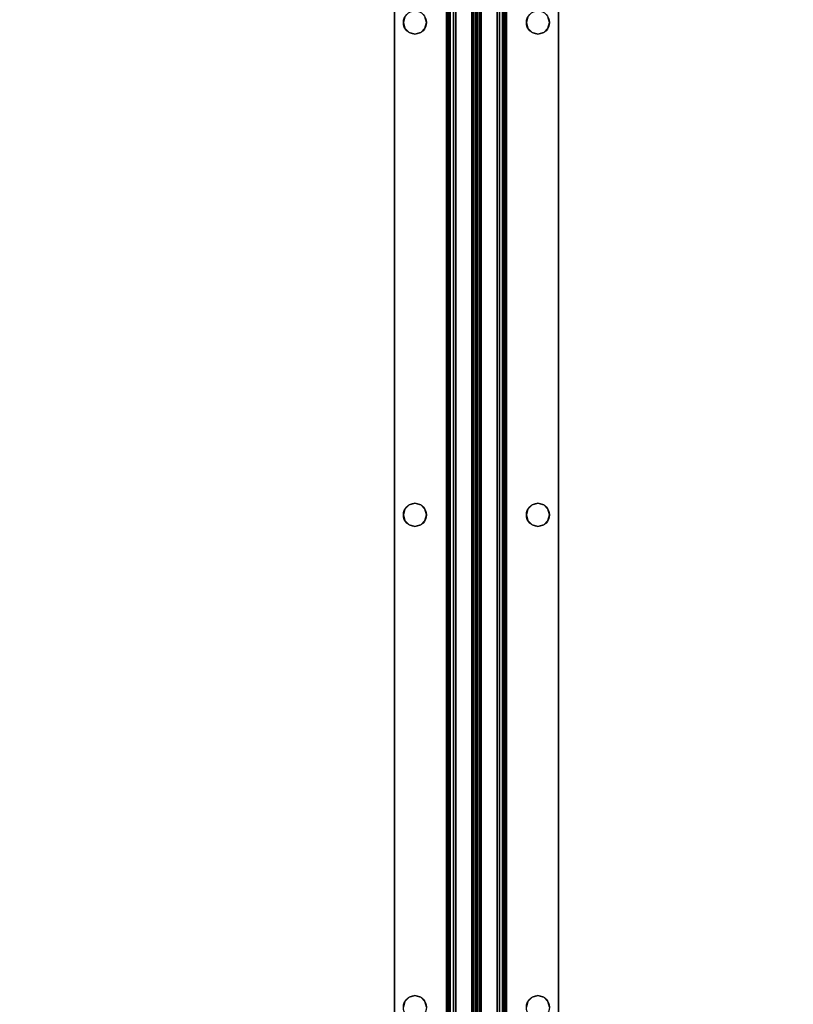
# Model space of a CAD drawing. Extents: x -208 to -7, y -7 to 95.
# Drawn here: x -153 to -143, y 13 to 25 of the extents above; entities that cross this region are included whole.
import ezdxf

# ---------------------------------------------------------------- set-up
doc = ezdxf.new("R2010")
doc.units = 0
doc.header["$LTSCALE"] = 96
doc.header["$MEASUREMENT"] = 0
for name, color, linetype in [('AFUWK-3-TPLM-TH', 7, 'Continuous'), ('AFUWS-3-SUPT-FXSL', 7, 'Continuous'), ('AFUWS-P', 7, 'Continuous'), ('MAIN_FURN', 7, 'Continuous')]:
    doc.layers.add(name, color=color, linetype=linetype)

# ---------------------------------------------------------------- blocks, each defined once
blk = doc.blocks.new('ZN7230TP')
at = {"layer": 'AFUWK-3-TPLM-TH', "color": 42, "linetype": 'Continuous'}
for points, invisible_edges in [([(0, -30, 1), (72, 0, 1), (72, -30, 1)], 1), ([(0, 0, 1), (72, 0, 1), (0, -30, 1)], 2), ([(0, 0), (72, -30), (72, 0)], 1), ([(0, -30), (72, -30), (0, 0)], 2)]:
    blk.add_3dface(points, dxfattribs=dict(at, invisible_edges=invisible_edges))
blk = doc.blocks.new('ZN66STFR')
at = {"layer": 'AFUWS-3-SUPT-FXSL', "color": 30, "linetype": 'Continuous'}
for points, invisible_edges in [([(0, 0, 0.78), (65.75, 0, 0.705), (65.75, 0, 0.78)], 1), ([(0, 0, 0.705), (65.75, 0, 0.705), (0, 0, 0.78)], 2), ([(32.875, -0.109, 0.78), (0, 0, 0.78), (65.75, 0, 0.78)], 13), ([(0, 0, 0.705), (32.875, -0.109, 0.705), (65.75, 0, 0.705)], 3), ([(65.75, 0, 0.78), (38.875, -0.109, 0.78), (32.875, -0.109, 0.78)], 15), ([(65.75, 0, 0.705), (32.875, -0.109, 0.705), (38.875, -0.109, 0.705)], 15), ([(44.875, -0.109, 0.78), (38.875, -0.109, 0.78), (65.75, 0, 0.78)], 15), ([(65.75, 0, 0.705), (38.875, -0.109, 0.705), (44.875, -0.109, 0.705)], 15), ([(50.875, -0.109, 0.78), (44.875, -0.109, 0.78), (65.75, 0, 0.78)], 15), ([(65.75, 0, 0.705), (44.875, -0.109, 0.705), (50.875, -0.109, 0.705)], 15), ([(65.75, 0, 0.78), (56.875, -0.109, 0.78), (50.875, -0.109, 0.78)], 15), ([(65.75, 0, 0.705), (50.875, -0.109, 0.705), (56.875, -0.109, 0.705)], 15), ([(62.875, -0.109, 0.78), (56.875, -0.109, 0.78), (65.75, 0, 0.78)], 15), ([(56.875, -0.109, 0.705), (62.875, -0.109, 0.705), (65.75, 0, 0.705)], 15), ([(50.805, -0.128, 0.78), (44.875, -0.109, 0.78), (50.875, -0.109, 0.78)], 3), ([(44.875, -0.109, 0.705), (44.945, -0.128, 0.705), (50.875, -0.109, 0.705)], 14), ([(50.875, -0.109, 0.705), (44.945, -0.128, 0.705), (50.805, -0.128, 0.705)], 3), ([(50.805, -0.128, 0.705), (50.875, -0.109, 0.78), (50.875, -0.109, 0.705)], 1), ([(50.805, -0.128, 0.78), (50.875, -0.109, 0.78), (50.805, -0.128, 0.705)], 2), ([(50.875, -0.109, 0.78), (56.805, -0.128, 0.78), (50.945, -0.128, 0.78)], 3), ([(56.875, -0.109, 0.78), (56.805, -0.128, 0.78), (50.875, -0.109, 0.78)], 14), ([(50.875, -0.109, 0.705), (50.945, -0.128, 0.705), (56.875, -0.109, 0.705)], 14), ([(50.875, -0.109, 0.705), (50.945, -0.128, 0.78), (50.945, -0.128, 0.705)], 1), ([(50.875, -0.109, 0.78), (50.945, -0.128, 0.78), (50.875, -0.109, 0.705)], 2), ([(56.875, -0.109, 0.705), (50.945, -0.128, 0.705), (56.805, -0.128, 0.705)], 3), ([(56.805, -0.128, 0.705), (56.875, -0.109, 0.78), (56.875, -0.109, 0.705)], 1), ([(56.805, -0.128, 0.78), (56.875, -0.109, 0.78), (56.805, -0.128, 0.705)], 2), ([(56.875, -0.109, 0.78), (62.805, -0.128, 0.78), (56.945, -0.128, 0.78)], 3), ([(62.875, -0.109, 0.78), (62.805, -0.128, 0.78), (56.875, -0.109, 0.78)], 14), ([(56.945, -0.128, 0.705), (62.875, -0.109, 0.705), (56.875, -0.109, 0.705)], 3), ([(56.875, -0.109, 0.705), (56.945, -0.128, 0.78), (56.945, -0.128, 0.705)], 1), ([(56.875, -0.109, 0.78), (56.945, -0.128, 0.78), (56.875, -0.109, 0.705)], 2), ([(62.805, -0.128, 0.705), (62.875, -0.109, 0.705), (56.945, -0.128, 0.705)], 14), ([(62.805, -0.128, 0.705), (62.875, -0.109, 0.78), (62.875, -0.109, 0.705)], 1), ([(62.805, -0.128, 0.78), (62.875, -0.109, 0.78), (62.805, -0.128, 0.705)], 2), ([(50.945, -0.128, 0.78), (56.753, -0.18, 0.78), (50.997, -0.18, 0.78)], 3), ([(56.805, -0.128, 0.78), (56.753, -0.18, 0.78), (50.945, -0.128, 0.78)], 14), ([(50.997, -0.18, 0.705), (56.805, -0.128, 0.705), (50.945, -0.128, 0.705)], 3), ([(50.945, -0.128, 0.705), (50.997, -0.18, 0.78), (50.997, -0.18, 0.705)], 1), ([(50.945, -0.128, 0.78), (50.997, -0.18, 0.78), (50.945, -0.128, 0.705)], 2), ([(56.753, -0.18, 0.705), (56.805, -0.128, 0.705), (50.997, -0.18, 0.705)], 14), ([(50.997, -0.18, 0.78), (56.734, -0.25, 0.78), (51.016, -0.25, 0.78)], 3), ([(56.753, -0.18, 0.78), (56.734, -0.25, 0.78), (50.997, -0.18, 0.78)], 14), ([(50.997, -0.18, 0.705), (51.016, -0.25, 0.705), (56.734, -0.25, 0.705)], 14), ([(56.734, -0.25, 0.705), (56.753, -0.18, 0.705), (50.997, -0.18, 0.705)], 14), ([(50.997, -0.18, 0.705), (51.016, -0.25, 0.78), (51.016, -0.25, 0.705)], 1), ([(50.997, -0.18, 0.78), (51.016, -0.25, 0.78), (50.997, -0.18, 0.705)], 2), ([(56.734, -0.25, 0.705), (56.753, -0.18, 0.78), (56.753, -0.18, 0.705)], 1), ([(56.734, -0.25, 0.78), (56.753, -0.18, 0.78), (56.734, -0.25, 0.705)], 2), ([(56.753, -0.18, 0.705), (56.805, -0.128, 0.78), (56.805, -0.128, 0.705)], 1), ([(56.753, -0.18, 0.78), (56.805, -0.128, 0.78), (56.753, -0.18, 0.705)], 2), ([(56.945, -0.128, 0.78), (62.753, -0.18, 0.78), (56.997, -0.18, 0.78)], 3), ([(62.805, -0.128, 0.78), (62.753, -0.18, 0.78), (56.945, -0.128, 0.78)], 14), ([(56.997, -0.18, 0.705), (62.805, -0.128, 0.705), (56.945, -0.128, 0.705)], 3), ([(56.945, -0.128, 0.705), (56.997, -0.18, 0.78), (56.997, -0.18, 0.705)], 1), ([(56.945, -0.128, 0.78), (56.997, -0.18, 0.78), (56.945, -0.128, 0.705)], 2), ([(62.753, -0.18, 0.705), (62.805, -0.128, 0.705), (56.997, -0.18, 0.705)], 14), ([(56.997, -0.18, 0.78), (62.734, -0.25, 0.78), (57.016, -0.25, 0.78)], 3), ([(62.753, -0.18, 0.78), (62.734, -0.25, 0.78), (56.997, -0.18, 0.78)], 14), ([(62.734, -0.25, 0.705), (62.753, -0.18, 0.705), (56.997, -0.18, 0.705)], 14), ([(56.997, -0.18, 0.705), (57.016, -0.25, 0.705), (62.734, -0.25, 0.705)], 14), ([(56.997, -0.18, 0.705), (57.016, -0.25, 0.78), (57.016, -0.25, 0.705)], 1), ([(56.997, -0.18, 0.78), (57.016, -0.25, 0.78), (56.997, -0.18, 0.705)], 2), ([(62.734, -0.25, 0.705), (62.753, -0.18, 0.78), (62.753, -0.18, 0.705)], 1), ([(62.734, -0.25, 0.78), (62.753, -0.18, 0.78), (62.734, -0.25, 0.705)], 2), ([(62.753, -0.18, 0.705), (62.805, -0.128, 0.78), (62.805, -0.128, 0.705)], 1), ([(62.753, -0.18, 0.78), (62.805, -0.128, 0.78), (62.753, -0.18, 0.705)], 2), ([(50.997, -0.32, 0.78), (56.805, -0.372, 0.78), (50.945, -0.372, 0.78)], 3), ([(56.753, -0.32, 0.705), (50.945, -0.372, 0.705), (56.805, -0.372, 0.705)], 3), ([(50.997, -0.32, 0.705), (50.945, -0.372, 0.705), (56.753, -0.32, 0.705)], 14), ([(50.997, -0.32, 0.705), (50.945, -0.372, 0.78), (50.945, -0.372, 0.705)], 1), ([(50.997, -0.32, 0.78), (50.945, -0.372, 0.78), (50.997, -0.32, 0.705)], 2), ([(51.016, -0.25, 0.78), (56.753, -0.32, 0.78), (50.997, -0.32, 0.78)], 3), ([(56.734, -0.25, 0.705), (50.997, -0.32, 0.705), (56.753, -0.32, 0.705)], 3), ([(51.016, -0.25, 0.705), (50.997, -0.32, 0.705), (56.734, -0.25, 0.705)], 14), ([(51.016, -0.25, 0.705), (50.997, -0.32, 0.78), (50.997, -0.32, 0.705)], 1), ([(51.016, -0.25, 0.78), (50.997, -0.32, 0.78), (51.016, -0.25, 0.705)], 2), ([(56.753, -0.32, 0.78), (56.805, -0.372, 0.78), (50.997, -0.32, 0.78)], 14), ([(56.734, -0.25, 0.78), (56.753, -0.32, 0.78), (51.016, -0.25, 0.78)], 14), ([(56.753, -0.32, 0.705), (56.734, -0.25, 0.78), (56.734, -0.25, 0.705)], 1), ([(56.753, -0.32, 0.78), (56.734, -0.25, 0.78), (56.753, -0.32, 0.705)], 2), ([(56.805, -0.372, 0.705), (56.753, -0.32, 0.78), (56.753, -0.32, 0.705)], 1), ([(56.805, -0.372, 0.78), (56.753, -0.32, 0.78), (56.805, -0.372, 0.705)], 2), ([(56.997, -0.32, 0.78), (62.805, -0.372, 0.78), (56.945, -0.372, 0.78)], 3), ([(62.753, -0.32, 0.705), (56.945, -0.372, 0.705), (62.805, -0.372, 0.705)], 3), ([(56.997, -0.32, 0.705), (56.945, -0.372, 0.705), (62.753, -0.32, 0.705)], 14), ([(56.997, -0.32, 0.705), (56.945, -0.372, 0.78), (56.945, -0.372, 0.705)], 1), ([(56.997, -0.32, 0.78), (56.945, -0.372, 0.78), (56.997, -0.32, 0.705)], 2), ([(57.016, -0.25, 0.78), (62.753, -0.32, 0.78), (56.997, -0.32, 0.78)], 3), ([(62.734, -0.25, 0.705), (56.997, -0.32, 0.705), (62.753, -0.32, 0.705)], 3), ([(57.016, -0.25, 0.705), (56.997, -0.32, 0.705), (62.734, -0.25, 0.705)], 14), ([(57.016, -0.25, 0.705), (56.997, -0.32, 0.78), (56.997, -0.32, 0.705)], 1), ([(57.016, -0.25, 0.78), (56.997, -0.32, 0.78), (57.016, -0.25, 0.705)], 2), ([(62.753, -0.32, 0.78), (62.805, -0.372, 0.78), (56.997, -0.32, 0.78)], 14), ([(62.734, -0.25, 0.78), (62.753, -0.32, 0.78), (57.016, -0.25, 0.78)], 14), ([(62.753, -0.32, 0.705), (62.734, -0.25, 0.78), (62.734, -0.25, 0.705)], 1), ([(62.753, -0.32, 0.78), (62.734, -0.25, 0.78), (62.753, -0.32, 0.705)], 2), ([(62.805, -0.372, 0.705), (62.753, -0.32, 0.78), (62.753, -0.32, 0.705)], 1), ([(62.805, -0.372, 0.78), (62.753, -0.32, 0.78), (62.805, -0.372, 0.705)], 2), ([(32.875, -0.391, 0.78), (65.75, -0.633, 0.78), (0, -0.633, 0.78)], 13), ([(65.75, -0.633, 0.705), (32.875, -0.391, 0.705), (0, -0.633, 0.705)], 3), ([(32.875, -0.391, 0.78), (38.875, -0.391, 0.78), (65.75, -0.633, 0.78)], 15), ([(38.875, -0.391, 0.705), (32.875, -0.391, 0.705), (65.75, -0.633, 0.705)], 15), ([(38.875, -0.391, 0.78), (44.875, -0.391, 0.78), (65.75, -0.633, 0.78)], 15), ([(44.875, -0.391, 0.705), (38.875, -0.391, 0.705), (65.75, -0.633, 0.705)], 15), ([(44.875, -0.391, 0.78), (44.945, -0.372, 0.78), (50.875, -0.391, 0.78)], 14), ([(50.875, -0.391, 0.705), (50.805, -0.372, 0.705), (44.875, -0.391, 0.705)], 14), ([(65.75, -0.633, 0.78), (44.875, -0.391, 0.78), (50.875, -0.391, 0.78)], 15), ([(65.75, -0.633, 0.705), (50.875, -0.391, 0.705), (44.875, -0.391, 0.705)], 15), ([(50.875, -0.391, 0.78), (44.945, -0.372, 0.78), (50.805, -0.372, 0.78)], 3), ([(50.875, -0.391, 0.705), (50.805, -0.372, 0.78), (50.805, -0.372, 0.705)], 1), ([(50.875, -0.391, 0.78), (50.805, -0.372, 0.78), (50.875, -0.391, 0.705)], 2), ([(50.945, -0.372, 0.78), (56.875, -0.391, 0.78), (50.875, -0.391, 0.78)], 3), ([(56.805, -0.372, 0.705), (50.875, -0.391, 0.705), (56.875, -0.391, 0.705)], 3), ([(50.945, -0.372, 0.705), (50.875, -0.391, 0.705), (56.805, -0.372, 0.705)], 14), ([(50.945, -0.372, 0.705), (50.875, -0.391, 0.78), (50.875, -0.391, 0.705)], 1), ([(50.945, -0.372, 0.78), (50.875, -0.391, 0.78), (50.945, -0.372, 0.705)], 2), ([(50.875, -0.391, 0.78), (56.875, -0.391, 0.78), (65.75, -0.633, 0.78)], 15), ([(56.875, -0.391, 0.705), (50.875, -0.391, 0.705), (65.75, -0.633, 0.705)], 15), ([(56.805, -0.372, 0.78), (56.875, -0.391, 0.78), (50.945, -0.372, 0.78)], 14), ([(56.875, -0.391, 0.705), (56.805, -0.372, 0.78), (56.805, -0.372, 0.705)], 1), ([(56.875, -0.391, 0.78), (56.805, -0.372, 0.78), (56.875, -0.391, 0.705)], 2), ([(56.945, -0.372, 0.78), (62.875, -0.391, 0.78), (56.875, -0.391, 0.78)], 3), ([(62.805, -0.372, 0.705), (56.875, -0.391, 0.705), (62.875, -0.391, 0.705)], 3), ([(56.945, -0.372, 0.705), (56.875, -0.391, 0.705), (62.805, -0.372, 0.705)], 14), ([(56.945, -0.372, 0.705), (56.875, -0.391, 0.78), (56.875, -0.391, 0.705)], 1), ([(56.945, -0.372, 0.78), (56.875, -0.391, 0.78), (56.945, -0.372, 0.705)], 2), ([(56.875, -0.391, 0.78), (62.875, -0.391, 0.78), (65.75, -0.633, 0.78)], 15), ([(62.875, -0.391, 0.705), (56.875, -0.391, 0.705), (65.75, -0.633, 0.705)], 15), ([(62.805, -0.372, 0.78), (62.875, -0.391, 0.78), (56.945, -0.372, 0.78)], 14), ([(62.875, -0.391, 0.705), (62.805, -0.372, 0.78), (62.805, -0.372, 0.705)], 1), ([(62.875, -0.391, 0.78), (62.805, -0.372, 0.78), (62.875, -0.391, 0.705)], 2), ([(65.75, -0.633, 0.78), (65.75, -0.681, 0.77), (0, -0.681, 0.77)], 12), ([(0, -0.633, 0.78), (65.75, -0.633, 0.78), (0, -0.681, 0.77)], 2), ([(0, -0.633, 0.705), (65.75, -0.652, 0.701), (65.75, -0.633, 0.705)], 1), ([(0, -0.652, 0.701), (65.75, -0.652, 0.701), (0, -0.633, 0.705)], 2), ([(65.75, -0.668, 0.69), (65.75, -0.652, 0.701), (0, -0.652, 0.701)], 12), ([(0, -0.668, 0.69), (65.75, -0.668, 0.69), (0, -0.652, 0.701)], 2), ([(65.75, -0.679, 0.674), (65.75, -0.668, 0.69), (0, -0.668, 0.69)], 12), ([(0, -0.679, 0.674), (65.75, -0.679, 0.674), (0, -0.668, 0.69)], 2), ([(0, -0.679, 0.674), (65.75, -0.942, 0.039), (65.75, -0.679, 0.674)], 1), ([(0, -0.942, 0.039), (65.75, -0.942, 0.039), (0, -0.679, 0.674)], 2), ([(65.75, -0.681, 0.77), (65.75, -0.721, 0.743), (0, -0.721, 0.743)], 12), ([(0, -0.681, 0.77), (65.75, -0.681, 0.77), (0, -0.721, 0.743)], 2), ([(0, -0.748, 0.703), (65.75, -0.721, 0.743), (65.75, -0.748, 0.703)], 1), ([(0, -0.721, 0.743), (65.75, -0.721, 0.743), (0, -0.748, 0.703)], 2), ([(0, -1, 0.095), (65.75, -0.748, 0.703), (65.75, -1, 0.095)], 1), ([(0, -0.748, 0.703), (65.75, -0.748, 0.703), (0, -1, 0.095)], 2), ([(0, -0.942, 0.039), (65.75, -0.959, 0.015), (65.75, -0.942, 0.039)], 1), ([(0, -0.959, 0.015), (65.75, -0.959, 0.015), (0, -0.942, 0.039)], 2), ([(65.75, -0.985, 0.002), (65.75, -0.959, 0.015), (0, -0.959, 0.015)], 12), ([(0, -0.985, 0.002), (65.75, -0.985, 0.002), (0, -0.959, 0.015)], 2), ([(65.75, -1.015, 0.002), (65.75, -0.985, 0.002), (0, -0.985, 0.002)], 12), ([(0, -1.015, 0.002), (65.75, -1.015, 0.002), (0, -0.985, 0.002)], 2), ([(0, -1.252, 0.703), (65.75, -1, 0.095), (65.75, -1.252, 0.703)], 1), ([(0, -1, 0.095), (65.75, -1, 0.095), (0, -1.252, 0.703)], 2), ([(65.75, -1.041, 0.015), (65.75, -1.015, 0.002), (0, -1.015, 0.002)], 12), ([(0, -1.041, 0.015), (65.75, -1.041, 0.015), (0, -1.015, 0.002)], 2), ([(65.75, -1.058, 0.039), (65.75, -1.041, 0.015), (0, -1.041, 0.015)], 12), ([(0, -1.058, 0.039), (65.75, -1.058, 0.039), (0, -1.041, 0.015)], 2), ([(0, -1.058, 0.039), (65.75, -1.321, 0.674), (65.75, -1.058, 0.039)], 1), ([(0, -1.321, 0.674), (65.75, -1.321, 0.674), (0, -1.058, 0.039)], 2), ([(65.75, -1.252, 0.703), (65.75, -1.279, 0.743), (0, -1.279, 0.743)], 12), ([(0, -1.252, 0.703), (65.75, -1.252, 0.703), (0, -1.279, 0.743)], 2), ([(65.75, -1.279, 0.743), (65.75, -1.319, 0.77), (0, -1.319, 0.77)], 12), ([(0, -1.279, 0.743), (65.75, -1.279, 0.743), (0, -1.319, 0.77)], 2), ([(0, -1.367, 0.78), (65.75, -1.319, 0.77), (65.75, -1.367, 0.78)], 1), ([(0, -1.319, 0.77), (65.75, -1.319, 0.77), (0, -1.367, 0.78)], 2), ([(0, -1.321, 0.674), (65.75, -1.332, 0.69), (65.75, -1.321, 0.674)], 1), ([(0, -1.332, 0.69), (65.75, -1.332, 0.69), (0, -1.321, 0.674)], 2), ([(65.75, -1.348, 0.701), (65.75, -1.332, 0.69), (0, -1.332, 0.69)], 12), ([(0, -1.348, 0.701), (65.75, -1.348, 0.701), (0, -1.332, 0.69)], 2), ([(65.75, -1.367, 0.705), (65.75, -1.348, 0.701), (0, -1.348, 0.701)], 12), ([(0, -1.367, 0.705), (65.75, -1.367, 0.705), (0, -1.348, 0.701)], 2), ([(65.75, -1.367, 0.78), (32.875, -1.609, 0.78), (0, -1.367, 0.78)], 3), ([(32.875, -1.609, 0.705), (65.75, -1.367, 0.705), (0, -1.367, 0.705)], 13), ([(38.875, -1.609, 0.78), (32.875, -1.609, 0.78), (65.75, -1.367, 0.78)], 15), ([(32.875, -1.609, 0.705), (38.875, -1.609, 0.705), (65.75, -1.367, 0.705)], 15), ([(44.875, -1.609, 0.78), (38.875, -1.609, 0.78), (65.75, -1.367, 0.78)], 15), ([(38.875, -1.609, 0.705), (44.875, -1.609, 0.705), (65.75, -1.367, 0.705)], 15), ([(65.75, -1.367, 0.78), (50.875, -1.609, 0.78), (44.875, -1.609, 0.78)], 15), ([(65.75, -1.367, 0.705), (44.875, -1.609, 0.705), (50.875, -1.609, 0.705)], 15), ([(65.75, -1.367, 0.78), (56.875, -1.609, 0.78), (50.875, -1.609, 0.78)], 15), ([(50.875, -1.609, 0.705), (56.875, -1.609, 0.705), (65.75, -1.367, 0.705)], 15), ([(62.875, -1.609, 0.78), (56.875, -1.609, 0.78), (65.75, -1.367, 0.78)], 15), ([(56.875, -1.609, 0.705), (62.875, -1.609, 0.705), (65.75, -1.367, 0.705)], 15), ([(50.875, -1.609, 0.78), (50.805, -1.628, 0.78), (44.875, -1.609, 0.78)], 14), ([(44.875, -1.609, 0.705), (44.945, -1.628, 0.705), (50.875, -1.609, 0.705)], 14), ([(50.875, -1.609, 0.705), (44.945, -1.628, 0.705), (50.805, -1.628, 0.705)], 3), ([(50.805, -1.628, 0.705), (50.875, -1.609, 0.78), (50.875, -1.609, 0.705)], 1), ([(50.805, -1.628, 0.78), (50.875, -1.609, 0.78), (50.805, -1.628, 0.705)], 2), ([(50.875, -1.609, 0.78), (56.805, -1.628, 0.78), (50.945, -1.628, 0.78)], 3), ([(56.875, -1.609, 0.78), (56.805, -1.628, 0.78), (50.875, -1.609, 0.78)], 14), ([(50.945, -1.628, 0.705), (56.875, -1.609, 0.705), (50.875, -1.609, 0.705)], 3), ([(50.875, -1.609, 0.705), (50.945, -1.628, 0.78), (50.945, -1.628, 0.705)], 1), ([(50.875, -1.609, 0.78), (50.945, -1.628, 0.78), (50.875, -1.609, 0.705)], 2), ([(56.805, -1.628, 0.705), (56.875, -1.609, 0.705), (50.945, -1.628, 0.705)], 14), ([(50.945, -1.628, 0.78), (56.753, -1.68, 0.78), (50.997, -1.68, 0.78)], 3), ([(56.805, -1.628, 0.78), (56.753, -1.68, 0.78), (50.945, -1.628, 0.78)], 14), ([(50.997, -1.68, 0.705), (56.805, -1.628, 0.705), (50.945, -1.628, 0.705)], 3), ([(50.945, -1.628, 0.705), (50.997, -1.68, 0.78), (50.997, -1.68, 0.705)], 1), ([(50.945, -1.628, 0.78), (50.997, -1.68, 0.78), (50.945, -1.628, 0.705)], 2), ([(56.753, -1.68, 0.705), (56.805, -1.628, 0.705), (50.997, -1.68, 0.705)], 14), ([(50.997, -1.68, 0.78), (56.734, -1.75, 0.78), (51.016, -1.75, 0.78)], 3), ([(56.753, -1.68, 0.78), (56.734, -1.75, 0.78), (50.997, -1.68, 0.78)], 14), ([(51.016, -1.75, 0.705), (56.753, -1.68, 0.705), (50.997, -1.68, 0.705)], 3), ([(50.997, -1.68, 0.705), (51.016, -1.75, 0.78), (51.016, -1.75, 0.705)], 1), ([(50.997, -1.68, 0.78), (51.016, -1.75, 0.78), (50.997, -1.68, 0.705)], 2), ([(56.734, -1.75, 0.705), (56.753, -1.68, 0.705), (51.016, -1.75, 0.705)], 14), ([(56.734, -1.75, 0.705), (56.753, -1.68, 0.78), (56.753, -1.68, 0.705)], 1), ([(56.734, -1.75, 0.78), (56.753, -1.68, 0.78), (56.734, -1.75, 0.705)], 2), ([(56.753, -1.68, 0.705), (56.805, -1.628, 0.78), (56.805, -1.628, 0.705)], 1), ([(56.753, -1.68, 0.78), (56.805, -1.628, 0.78), (56.753, -1.68, 0.705)], 2), ([(56.805, -1.628, 0.705), (56.875, -1.609, 0.78), (56.875, -1.609, 0.705)], 1), ([(56.805, -1.628, 0.78), (56.875, -1.609, 0.78), (56.805, -1.628, 0.705)], 2), ([(56.875, -1.609, 0.78), (62.805, -1.628, 0.78), (56.945, -1.628, 0.78)], 3), ([(62.875, -1.609, 0.78), (62.805, -1.628, 0.78), (56.875, -1.609, 0.78)], 14), ([(56.875, -1.609, 0.705), (56.945, -1.628, 0.705), (62.875, -1.609, 0.705)], 14), ([(56.875, -1.609, 0.705), (56.945, -1.628, 0.78), (56.945, -1.628, 0.705)], 1), ([(56.875, -1.609, 0.78), (56.945, -1.628, 0.78), (56.875, -1.609, 0.705)], 2), ([(62.875, -1.609, 0.705), (56.945, -1.628, 0.705), (62.805, -1.628, 0.705)], 3), ([(56.945, -1.628, 0.705), (56.997, -1.68, 0.705), (62.805, -1.628, 0.705)], 14), ([(56.945, -1.628, 0.78), (62.753, -1.68, 0.78), (56.997, -1.68, 0.78)], 3), ([(62.805, -1.628, 0.78), (62.753, -1.68, 0.78), (56.945, -1.628, 0.78)], 14), ([(56.945, -1.628, 0.705), (56.997, -1.68, 0.78), (56.997, -1.68, 0.705)], 1), ([(56.945, -1.628, 0.78), (56.997, -1.68, 0.78), (56.945, -1.628, 0.705)], 2), ([(62.805, -1.628, 0.705), (56.997, -1.68, 0.705), (62.753, -1.68, 0.705)], 3), ([(56.997, -1.68, 0.705), (57.016, -1.75, 0.705), (62.753, -1.68, 0.705)], 14), ([(56.997, -1.68, 0.78), (62.734, -1.75, 0.78), (57.016, -1.75, 0.78)], 3), ([(62.753, -1.68, 0.78), (62.734, -1.75, 0.78), (56.997, -1.68, 0.78)], 14), ([(56.997, -1.68, 0.705), (57.016, -1.75, 0.78), (57.016, -1.75, 0.705)], 1), ([(56.997, -1.68, 0.78), (57.016, -1.75, 0.78), (56.997, -1.68, 0.705)], 2), ([(62.753, -1.68, 0.705), (57.016, -1.75, 0.705), (62.734, -1.75, 0.705)], 3), ([(62.734, -1.75, 0.705), (62.753, -1.68, 0.78), (62.753, -1.68, 0.705)], 1), ([(62.734, -1.75, 0.78), (62.753, -1.68, 0.78), (62.734, -1.75, 0.705)], 2), ([(62.753, -1.68, 0.705), (62.805, -1.628, 0.78), (62.805, -1.628, 0.705)], 1), ([(62.753, -1.68, 0.78), (62.805, -1.628, 0.78), (62.753, -1.68, 0.705)], 2), ([(62.805, -1.628, 0.705), (62.875, -1.609, 0.78), (62.875, -1.609, 0.705)], 1), ([(62.805, -1.628, 0.78), (62.875, -1.609, 0.78), (62.805, -1.628, 0.705)], 2), ([(51.016, -1.75, 0.78), (56.753, -1.82, 0.78), (50.997, -1.82, 0.78)], 3), ([(50.997, -1.82, 0.705), (56.734, -1.75, 0.705), (51.016, -1.75, 0.705)], 3), ([(56.753, -1.82, 0.705), (56.734, -1.75, 0.705), (50.997, -1.82, 0.705)], 14), ([(51.016, -1.75, 0.705), (50.997, -1.82, 0.78), (50.997, -1.82, 0.705)], 1), ([(51.016, -1.75, 0.78), (50.997, -1.82, 0.78), (51.016, -1.75, 0.705)], 2), ([(56.734, -1.75, 0.78), (56.753, -1.82, 0.78), (51.016, -1.75, 0.78)], 14), ([(56.753, -1.82, 0.705), (56.734, -1.75, 0.78), (56.734, -1.75, 0.705)], 1), ([(56.753, -1.82, 0.78), (56.734, -1.75, 0.78), (56.753, -1.82, 0.705)], 2), ([(62.734, -1.75, 0.705), (56.997, -1.82, 0.705), (62.753, -1.82, 0.705)], 3), ([(57.016, -1.75, 0.705), (56.997, -1.82, 0.705), (62.734, -1.75, 0.705)], 14), ([(57.016, -1.75, 0.78), (62.753, -1.82, 0.78), (56.997, -1.82, 0.78)], 3), ([(57.016, -1.75, 0.705), (56.997, -1.82, 0.78), (56.997, -1.82, 0.705)], 1), ([(57.016, -1.75, 0.78), (56.997, -1.82, 0.78), (57.016, -1.75, 0.705)], 2), ([(62.734, -1.75, 0.78), (62.753, -1.82, 0.78), (57.016, -1.75, 0.78)], 14), ([(62.753, -1.82, 0.705), (62.734, -1.75, 0.78), (62.734, -1.75, 0.705)], 1), ([(62.753, -1.82, 0.78), (62.734, -1.75, 0.78), (62.753, -1.82, 0.705)], 2), ([(0, -2, 0.78), (32.875, -1.891, 0.78), (65.75, -2, 0.78)], 3), ([(32.875, -1.891, 0.705), (0, -2, 0.705), (65.75, -2, 0.705)], 13), ([(32.875, -1.891, 0.78), (38.875, -1.891, 0.78), (65.75, -2, 0.78)], 15), ([(65.75, -2, 0.705), (38.875, -1.891, 0.705), (32.875, -1.891, 0.705)], 15), ([(65.75, -2, 0.78), (38.875, -1.891, 0.78), (44.875, -1.891, 0.78)], 15), ([(44.875, -1.891, 0.705), (38.875, -1.891, 0.705), (65.75, -2, 0.705)], 15), ([(44.875, -1.891, 0.78), (44.945, -1.872, 0.78), (50.875, -1.891, 0.78)], 14), ([(50.805, -1.872, 0.705), (44.875, -1.891, 0.705), (50.875, -1.891, 0.705)], 3), ([(65.75, -2, 0.78), (44.875, -1.891, 0.78), (50.875, -1.891, 0.78)], 15), ([(50.875, -1.891, 0.705), (44.875, -1.891, 0.705), (65.75, -2, 0.705)], 15), ([(50.875, -1.891, 0.78), (44.945, -1.872, 0.78), (50.805, -1.872, 0.78)], 3), ([(50.875, -1.891, 0.705), (50.805, -1.872, 0.78), (50.805, -1.872, 0.705)], 1), ([(50.875, -1.891, 0.78), (50.805, -1.872, 0.78), (50.875, -1.891, 0.705)], 2), ([(50.945, -1.872, 0.78), (56.875, -1.891, 0.78), (50.875, -1.891, 0.78)], 3), ([(50.875, -1.891, 0.705), (56.805, -1.872, 0.705), (50.945, -1.872, 0.705)], 3), ([(56.875, -1.891, 0.705), (56.805, -1.872, 0.705), (50.875, -1.891, 0.705)], 14), ([(50.945, -1.872, 0.705), (50.875, -1.891, 0.78), (50.875, -1.891, 0.705)], 1), ([(50.945, -1.872, 0.78), (50.875, -1.891, 0.78), (50.945, -1.872, 0.705)], 2), ([(50.875, -1.891, 0.78), (56.875, -1.891, 0.78), (65.75, -2, 0.78)], 15), ([(65.75, -2, 0.705), (56.875, -1.891, 0.705), (50.875, -1.891, 0.705)], 15), ([(50.997, -1.82, 0.78), (56.805, -1.872, 0.78), (50.945, -1.872, 0.78)], 3), ([(50.945, -1.872, 0.705), (56.753, -1.82, 0.705), (50.997, -1.82, 0.705)], 3), ([(56.805, -1.872, 0.705), (56.753, -1.82, 0.705), (50.945, -1.872, 0.705)], 14), ([(50.997, -1.82, 0.705), (50.945, -1.872, 0.78), (50.945, -1.872, 0.705)], 1), ([(50.997, -1.82, 0.78), (50.945, -1.872, 0.78), (50.997, -1.82, 0.705)], 2), ([(56.805, -1.872, 0.78), (56.875, -1.891, 0.78), (50.945, -1.872, 0.78)], 14), ([(56.753, -1.82, 0.78), (56.805, -1.872, 0.78), (50.997, -1.82, 0.78)], 14), ([(56.805, -1.872, 0.705), (56.753, -1.82, 0.78), (56.753, -1.82, 0.705)], 1), ([(56.805, -1.872, 0.78), (56.753, -1.82, 0.78), (56.805, -1.872, 0.705)], 2), ([(56.875, -1.891, 0.705), (56.805, -1.872, 0.78), (56.805, -1.872, 0.705)], 1), ([(56.875, -1.891, 0.78), (56.805, -1.872, 0.78), (56.875, -1.891, 0.705)], 2), ([(56.945, -1.872, 0.78), (62.875, -1.891, 0.78), (56.875, -1.891, 0.78)], 3), ([(56.875, -1.891, 0.705), (62.805, -1.872, 0.705), (56.945, -1.872, 0.705)], 3), ([(62.875, -1.891, 0.705), (62.805, -1.872, 0.705), (56.875, -1.891, 0.705)], 14), ([(56.945, -1.872, 0.705), (56.875, -1.891, 0.78), (56.875, -1.891, 0.705)], 1), ([(56.945, -1.872, 0.78), (56.875, -1.891, 0.78), (56.945, -1.872, 0.705)], 2), ([(56.875, -1.891, 0.78), (62.875, -1.891, 0.78), (65.75, -2, 0.78)], 15), ([(62.875, -1.891, 0.705), (56.875, -1.891, 0.705), (65.75, -2, 0.705)], 15), ([(56.997, -1.82, 0.78), (62.805, -1.872, 0.78), (56.945, -1.872, 0.78)], 3), ([(56.945, -1.872, 0.705), (62.753, -1.82, 0.705), (56.997, -1.82, 0.705)], 3), ([(62.805, -1.872, 0.705), (62.753, -1.82, 0.705), (56.945, -1.872, 0.705)], 14), ([(56.997, -1.82, 0.705), (56.945, -1.872, 0.78), (56.945, -1.872, 0.705)], 1), ([(56.997, -1.82, 0.78), (56.945, -1.872, 0.78), (56.997, -1.82, 0.705)], 2), ([(62.805, -1.872, 0.78), (62.875, -1.891, 0.78), (56.945, -1.872, 0.78)], 14), ([(62.753, -1.82, 0.78), (62.805, -1.872, 0.78), (56.997, -1.82, 0.78)], 14), ([(62.805, -1.872, 0.705), (62.753, -1.82, 0.78), (62.753, -1.82, 0.705)], 1), ([(62.805, -1.872, 0.78), (62.753, -1.82, 0.78), (62.805, -1.872, 0.705)], 2), ([(62.875, -1.891, 0.705), (62.805, -1.872, 0.78), (62.805, -1.872, 0.705)], 1), ([(62.875, -1.891, 0.78), (62.805, -1.872, 0.78), (62.875, -1.891, 0.705)], 2), ([(0, -2, 0.705), (65.75, -2, 0.78), (65.75, -2, 0.705)], 1), ([(0, -2, 0.78), (65.75, -2, 0.78), (0, -2, 0.705)], 2)]:
    blk.add_3dface(points, dxfattribs=dict(at, invisible_edges=invisible_edges))
at = {"layer": 'AFUWS-P', "color": 7, "linetype": 'Continuous'}
for p, q in [((0, 0), (65.75, 0)), ((65.75, -0.633), (0, -0.633)), ((0, -1), (65.75, -1)), ((65.75, -1.367), (0, -1.367)), ((65.75, -2), (0, -2))]:
    blk.add_line(p, q, dxfattribs=at)
for centre in [(50.875, -0.25), (56.875, -0.25), (62.875, -0.25), (50.875, -1.75), (56.875, -1.75), (62.875, -1.75)]:
    blk.add_circle(centre, 0.141, dxfattribs=at)

msp = doc.modelspace()

# ---------------------------------------------------------------- block references
at = {"layer": 'MAIN_FURN', "linetype": 'Continuous', "rotation": 270}
for name, p in [('ZN7230TP', (-132.63158, 78.21862, 28)), ('ZN66STFR', (-146.05204, 75.74439, 27.25))]:
    msp.add_blockref(name, p, dxfattribs=at)

doc.saveas('drawing.dxf')
